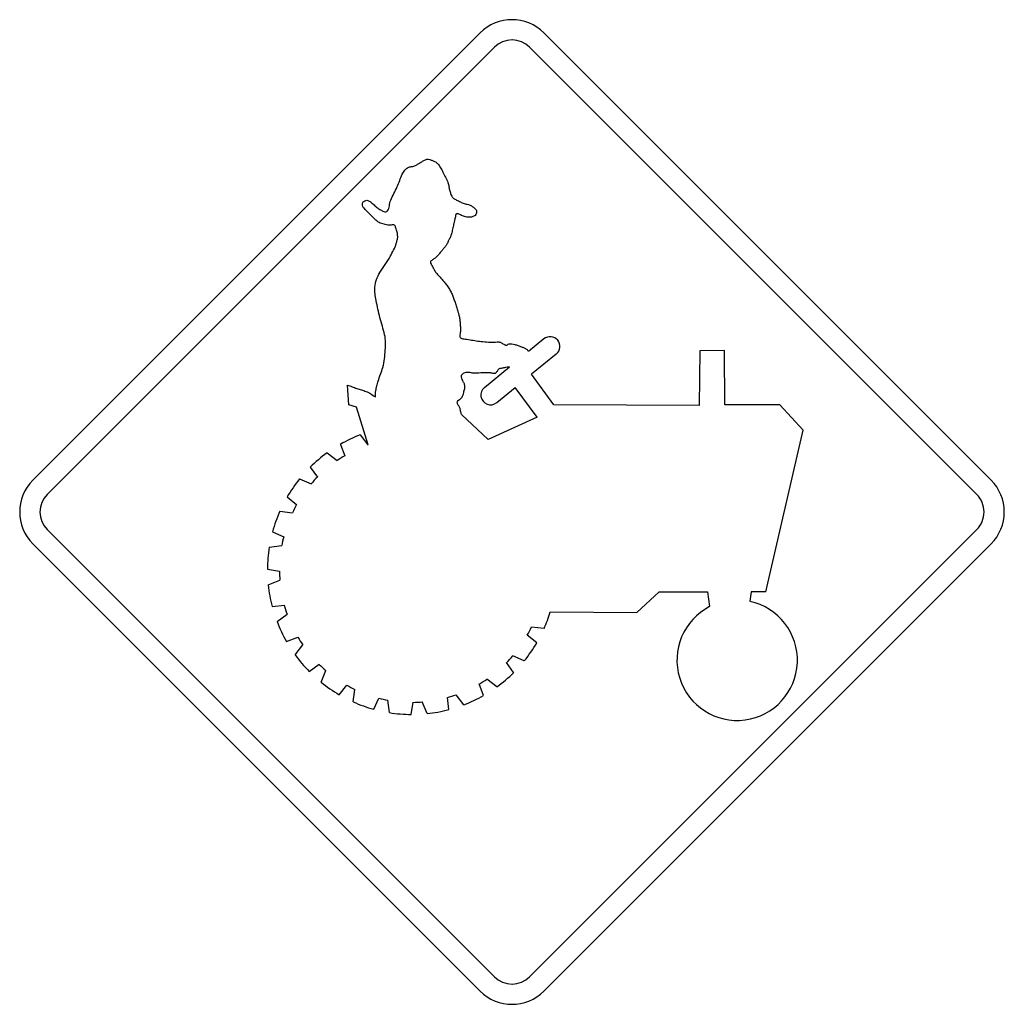
# Model space of a CAD drawing. Extents: x -0.146 to 0.146, y 0 to 0.292.
import ezdxf

# ---------------------------------------------------------------- set-up
doc = ezdxf.new("R2010")
doc.units = 0
doc.header["$MEASUREMENT"] = 0

msp = doc.modelspace()

# ---------------------------------------------------------------- linework, layer by layer
for p, q in [((-0.0094628485821886, 0.2877427168132271), (-0.1419119442653027, 0.155293621137389)), ((0.1419106047178502, 0.155293621137389), (0.0094615090347361, 0.2877427168132271)), ((-0.0052312423358671, 0.2835111105669057), (-0.1376803380189813, 0.1510620148910675)), ((0.1376718911342323, 0.1510620148910675), (0.0052227954511181, 0.2835111105669057)), ((0.0094758093400742, 0.1971027505787788), (0.0049016807824955, 0.1933635201567085)), ((0.0131222162235645, 0.1926285529043525), (0.0057651795286802, 0.1866201121738413)), ((0.0555949826375581, 0.1935633819230134), (0.0554594294371782, 0.1774077177688014)), ((0.0629949202557327, 0.1936490124935517), (0.0555949826375581, 0.1935633819230134)), ((0.0630591431836365, 0.1775575712817954), (0.0629949202557327, 0.1936490124935517)), ((-0.0081783899222501, 0.1827097062341636), (-0.0006999290708336, 0.1887965845671715)), ((0.0124300642637536, 0.1775290562945884), (0.0057651795286802, 0.1866201121738413)), ((-0.0483034227945609, 0.1776146868651267), (-0.04875298332626699, 0.1834446734719677)), ((-0.0045318974080146, 0.1782355085597373), (0.0009840818675002, 0.1827311138767982)), ((0.0074705981096486, 0.1738897567556705), (0.0009840818675002, 0.1827311138767982)), ((-0.0460841351232375, 0.1769010416319361), (-0.0483034227945609, 0.1776146868651267)), ((-0.0425732814474031, 0.1657476589316502), (-0.0460841351232375, 0.1769010416319361)), ((0.0554594294371782, 0.1774077177688014), (0.0124300642637536, 0.1775290562945884)), ((0.0792932449476211, 0.1775575712817954), (0.0630591431836365, 0.1775575712817954)), ((0.0862507293713861, 0.1700577884039376), (0.0792932449476211, 0.1775575712817954)), ((-0.0070866000605747, 0.1672962022857973), (-0.0150074284756556, 0.1747032472339924)), ((0.0074705981096486, 0.1738897567556705), (-0.0070866000605747, 0.1672962022857973)), ((0.0752186851823353, 0.1222259179339744), (0.0862507293713861, 0.1700577884039376)), ((-0.0449709376116516, 0.1686590985627845), (-0.0427089202785283, 0.1656977363018086)), ((-0.0508509324790794, 0.1658761047874577), (-0.0495379588319338, 0.1624722893320722)), ((-0.0547970463812817, 0.1633285951102152), (-0.0518285767830094, 0.1610593848017743)), ((-0.0597494051980903, 0.1591184821445495), (-0.0576014477919671, 0.1561642272135941)), ((-0.0629034362573293, 0.1556361434486462), (-0.0594568055093987, 0.1542089386057341)), ((-0.0665998513941304, 0.1502842323534423), (-0.0637597420281964, 0.1479865070723463)), ((-0.06874061582493599, 0.1461097417050041), (-0.0650442006881349, 0.1456102585507324)), ((-0.1376803380189813, 0.1406079770968063), (-0.0052312423358671, 0.0081588814209681)), ((0.1376718911342323, 0.1406079770968063), (0.0052227954511181, 0.0081588814209681)), ((-0.0709241955555626, 0.1399728551041335), (-0.0675917103726533, 0.1384957276459318)), ((-0.1419119442653027, 0.1363692635204643), (-0.0094628485821886, 0.0039201678446261)), ((-0.0719160545340856, 0.1353845118719619), (-0.068212532059988, 0.1358768876962131)), ((0.1419106047178502, 0.1363692635204643), (0.0094615090347361, 0.0039201678446261)), ((-0.0724441383063095, 0.1289051029743859), (-0.0688333537400467, 0.1283413968776585)), ((-0.0722086542155012, 0.1242168288590619), (-0.0687548305068049, 0.125644033687422)), ((0.0369561173647526, 0.1160605163604487), (0.0435638865092187, 0.1222045102913398)), ((0.0435638865092187, 0.1222045102913398), (0.0579213085366064, 0.122218810589402)), ((0.0579213085366064, 0.122218810589402), (0.0585492375612375, 0.117801728512859)), ((0.0708016031057923, 0.1222259179339744), (0.0704804884444457, 0.1193715938861715)), ((0.0752186851823353, 0.1222259179339744), (0.0708016031057923, 0.1222259179339744)), ((-0.07103834111330799, 0.1178159431874519), (-0.0674061489116866, 0.1182012807839783)), ((-0.06959692160307901, 0.1133489384956192), (-0.0666354737113579, 0.1156181487895083)), ((0.0113311670647818, 0.1162317775160773), (0.0369561173647526, 0.1160605163604487)), ((0.0094829166773707, 0.1112795043300139), (0.0057865871713148, 0.1117647728096927)), ((-0.0668139278350282, 0.1074689436209155), (-0.06340291941160099, 0.1087819172680611)), ((0.0073421522465651, 0.1070979063370032), (0.0045021285113762, 0.1093956316180993)), ((-0.0642664181577857, 0.1035228297259891), (-0.0619829075440066, 0.106484191986965)), ((0.0036458227332332, 0.1017459952417994), (0.0001991919925786, 0.1031874147593044)), ((-0.0600491122168023, 0.0985633635718841), (-0.0571019646304194, 0.1007184283080278)), ((0.000491706043249, 0.0982707638904685), (-0.0016561657248531, 0.1012179114768514)), ((-0.0565738808581955, 0.0954164398572175), (-0.0551324613479665, 0.0988630705978722)), ((-0.0044605671428144, 0.0940534579422092), (-0.0074291223718319, 0.0963369685632643)), ((-0.0512219697702676, 0.09171291737584401), (-0.0489242444818956, 0.0945601340790745)), ((-0.0084066810377408, 0.0915131412330084), (-0.0097197403156315, 0.0949169566883939)), ((-0.04704037177725701, 0.0895721529377625), (-0.0465479959602817, 0.093275675419136)), ((-0.0409106781517039, 0.0873956805589842), (-0.0394335506935022, 0.0907281657418935)), ((-0.0187537662350224, 0.0872815349866869), (-0.0191391038388247, 0.0909137271955842)), ((-0.0142866759051685, 0.0887158471596195), (-0.0165487788690371, 0.091684402388637)), ((-0.0363294422641047, 0.0864038215804612), (-0.0368075177757419, 0.0901073440472828)), ((-0.0298429260146804, 0.0858757378009614), (-0.0292720269571873, 0.0894865223672241)), ((-0.0251546518993564, 0.0861112218844937), (-0.0265817711042473, 0.08956504559319))]:
    msp.add_line(p, q)
for points in [[(-0.0404825252699084, 0.1799267124588368, 0.000338), (-0.0404314038096345, 0.1808570886933012, -0.02615), (-0.0403326717569144, 0.1817819845600752, -0.021084), (-0.0400225178018445, 0.183194803452352, -0.001813), (-0.0396476271344, 0.1845935789315263, -0.024164), (-0.0389697754872032, 0.1866267057339428, 0.018929), (-0.0382703449286055, 0.1886538383987499, 0.040476), (-0.03777625649672701, 0.1912272941408446, 0.012812), (-0.03755678532616, 0.1938487886363873, 0.020823), (-0.0374780908241519, 0.1961054112471174, 0.051217), (-0.0377209391444922, 0.1983372866088757, 0.01645), (-0.0384052987210453, 0.2008731505338801, -0.012013), (-0.0391124360248796, 0.2034037053672364, -0.003838), (-0.0397061984549509, 0.205925440241117, -0.003827), (-0.040261255853693, 0.2084559094364522, -0.029289), (-0.0405636174255051, 0.210440141177969, -0.034722), (-0.0406109711329918, 0.2124449242546689, -0.07474199999999999), (-0.0401310117449612, 0.214693069428904, -0.040082), (-0.0391480583493831, 0.2167977834033081, -0.028295), (-0.0375781929687946, 0.2191625574196223, 0.036899), (-0.0360511428807513, 0.2215502804465359, 0.003934), (-0.035079663983197, 0.2234219936071895, 0.044215), (-0.0342957160464721, 0.2253679484856548, 0.008265), (-0.0339960946585052, 0.2263924327126006, 0.070409), (-0.03386037018935899, 0.2274373826367082, 0.010396), (-0.0338845180158387, 0.2280988788552349, 0.06309), (-0.0340031163650565, 0.2287432489538332, 0.004606), (-0.0342200186132686, 0.2293607310421066, -0.003473), (-0.0344383765841485, 0.2299777849839302, -0.024935), (-0.0345163004167262, 0.2302718403952895, 0.039506), (-0.0346025304024806, 0.2305628987232922, 0.343196), (-0.0355158661477617, 0.230890949460445, -0.058434), (-0.0367575951459003, 0.2308126831194386, -0.029117), (-0.0382928657709272, 0.2311562329850858, -0.080748), (-0.0396975497642416, 0.231811649427982, -0.040097), (-0.0409530652905232, 0.2328883683221647, -0.003014), (-0.0421166135784006, 0.2340737523918506, -0.001626), (-0.0431951306964038, 0.2351349721429869, -0.045342), (-0.0441646400940954, 0.2362858471024083, -0.180342), (-0.0443102120771073, 0.2371169774851296, -0.220194), (-0.0439005553998868, 0.2378200901584933, -0.03945), (-0.0433305126425694, 0.2381138886703411, -0.179065), (-0.0427374352657353, 0.2381555051397299, -0.052193), (-0.0422759720822796, 0.2379301254550228, -0.025807), (-0.0418526145076612, 0.2376345287048025, -0.018692), (-0.0408395191407181, 0.2367789079726208, 0.014623), (-0.0398331029646215, 0.235914809818496, 0.039693), (-0.0389412605072721, 0.2353276409412501, 0.017719), (-0.0379849382152315, 0.2348444275994552, 0.132132), (-0.0373812426405493, 0.2347511758998735, 0.197423), (-0.0368574403983075, 0.2350013884424698, 0.131096), (-0.0363027255225461, 0.2365482191962656, -0.064555), (-0.0359298043549643, 0.2382054277550196, -0.010352), (-0.0349743383703753, 0.2402090120158391, 0.008227), (-0.03401022370235299, 0.2422086572478292, 0.014879), (-0.0332682347434457, 0.2440404665685492, -0.020919), (-0.0325045812569442, 0.2458622570993612, -0.061959), (-0.0317219177813968, 0.2470969644055003, -0.112394), (-0.030599300909671, 0.2479816138948081, -0.077375), (-0.0296029891396756, 0.2481872985517839, 0.103394), (-0.0286297976272181, 0.2484382817638107, 0.008742), (-0.0277700666265446, 0.2489595150836976, -0.009059000000000001), (-0.0269100787409116, 0.2494801489956444, -0.004659), (-0.026090422856214, 0.2499537717230851, -0.044227), (-0.0252330895091291, 0.2503435621183598, -0.170974), (-0.0243796951763216, 0.2502808805293171, -0.009442), (-0.0235347782654571, 0.2499154092220124, -0.028449), (-0.0227072443667567, 0.249544286300079, -0.084307), (-0.0219934278720757, 0.2490091808285797, -0.05641), (-0.0211487678607227, 0.2477985357254511, -0.005166), (-0.0204520774786943, 0.2464830787939718, -0.006372999999999999), (-0.0196585389203392, 0.2449865131929982, -0.027047), (-0.0189678426831961, 0.2434431932924781, -0.054452), (-0.0186968219059054, 0.242202748748241, 0.051551), (-0.0184326515736757, 0.2409599065431394, 0.001671), (-0.0180824225099059, 0.2399144428200088, 0.090298), (-0.0175620454901946, 0.2389689956180518, 0.065952), (-0.0172793789533898, 0.2387258904054761, 0.022259), (-0.016955524108198, 0.2385336497682147, 0.011379), (-0.0158558562325197, 0.2379608668270521, 0.006506), (-0.0147362364368746, 0.2374276452319464, 0.05092), (-0.0135403197928099, 0.2370653422549367, -0.058867), (-0.0123528805706883, 0.2366854850115487, -0.031924), (-0.0115850311849499, 0.2362451725784922, -0.05776900000000001), (-0.0109113754297141, 0.2356793257204117, -0.041028), (-0.0106339323610882, 0.2353395435929997, -0.116212), (-0.0104761152033461, 0.2349443584826076, -0.098952), (-0.0105266372484039, 0.2344141339417547, -0.060023), (-0.0107401142740855, 0.233916791548836, -0.114016), (-0.0110953099137987, 0.2335472099803155, -0.074323), (-0.0115679050722974, 0.2333244848414324, -0.052987), (-0.0124826108949492, 0.2331453456718009, -0.068733), (-0.013408962484391, 0.2331889316410525, -0.020737), (-0.0140692598652095, 0.233342724153772, -0.03401000000000001), (-0.0147077214496676, 0.2335670762695372, -0.013913), (-0.0152211623935728, 0.2338139492203481, 0.015242), (-0.0157352883834392, 0.2340594520937884, 0.032216), (-0.0160695901577128, 0.2341946627711877, 0.237087), (-0.0163846250507049, 0.2341664903069613, 0.172958), (-0.0167011156663648, 0.2336205097526545, 0.004637), (-0.016834185582411, 0.2329534475575201, 0.001267), (-0.0170606784595293, 0.2320012355339713, 0.0005690000000000001), (-0.0172837461141171, 0.2310481672029709, 0.003165), (-0.0176028056448558, 0.2296160814294126, -0.007093), (-0.0179330827813829, 0.2281866502016783, -0.047921), (-0.0182572801495553, 0.2273148452950409, -0.001615), (-0.0186681356572081, 0.2264740386453923, 0.003971), (-0.0190558709145989, 0.2255880190641619, -0.062711), (-0.019538656109944, 0.2247614271036582, -0.004123), (-0.0201218003421673, 0.2240497513703303, 0.001286), (-0.0207089692121372, 0.2233414152287878, 0.001111), (-0.021431691282487, 0.2224552243860671, -0.002871), (-0.0221575816904078, 0.2215716880891705, -0.077716), (-0.0229392176042893, 0.2209375936654396, 0.038086), (-0.0237773696935619, 0.2203585597017081, 0.013805), (-0.0240461640787544, 0.2201355776778655, 0.235942), (-0.0241770076027024, 0.2198590765328845, 0.096951), (-0.0239471751265228, 0.219204602035461, -0.001656), (-0.0235918938633404, 0.21858891818556, 0.008553), (-0.0230648376600584, 0.2176226627489086, 0.027023), (-0.0224715033909888, 0.2166978525201557, 0.034176), (-0.0216876410850091, 0.2157975326263113, -0.017886), (-0.0208731230304693, 0.214921018035966, -0.006382), (-0.0200974812614732, 0.2139672646590043, -0.006178), (-0.0193459873116808, 0.2129943300387822, -0.018711), (-0.0185616968519753, 0.2118780498276465, -0.03283), (-0.0178974604641553, 0.2106894974131137, -0.020489), (-0.0174048277476686, 0.2095096793200355, -0.01272), (-0.0169911464327015, 0.2082989485788858, -0.000792), (-0.0165669325506315, 0.2069512945599854, -0.001616), (-0.0161491409598966, 0.2056015853886492, -0.002613), (-0.015890279726591, 0.2047442520561162, -0.007923000000000001), (-0.0156496578056249, 0.2038818665023427, -0.034299), (-0.0154365232956479, 0.2027027334552258, -0.013217), (-0.0153356504742988, 0.2015056179807289, -0.011465), (-0.015290437535441, 0.2004071489354828, -0.010177), (-0.0152928351890296, 0.1993077379447641, -0.040216), (-0.0153778663516278, 0.1986726159520913, 0.050486), (-0.0154497960393201, 0.1980375795974396, 0.124222), (-0.0152963460423052, 0.1975137773551978, 0.214213), (-0.0149003902552067, 0.1971954884938896, 0.014804), (-0.0141308282545651, 0.1970815998356556, -0.005837), (-0.0133590398545494, 0.1969814120529918, -0.001977), (-0.0115183249654365, 0.1966969472705386, 0.003415), (-0.0096769250303623, 0.1964177059562644, 0.019907), (-0.0075302520781406, 0.1962094523914857, 0.003994), (-0.0053739885115647, 0.1961036986322142, 0.040895), (-0.0043797318721772, 0.1962013174925232, -0.145013), (-0.0034330002090428, 0.1961108916002558, -0.023247), (-0.0029460191144608, 0.1958396139380056, 0.016338), (-0.0024625488731544, 0.1955614001926733, 0.005305), (-0.002137837727787, 0.1953964756976347, 0.01858), (-0.0018060192378471, 0.1952473928540712, 0.260495), (-0.0013572293828474, 0.1953785789082758, -0.116928), (-0.0008925978690968, 0.1956327304505976, -0.059324), (-3.20105682476e-05, 0.1956334154965589, -0.046488), (0.0008128207118716, 0.1954543619649485, -0.004565), (0.0017989424450207, 0.1951458349940367, -0.019482), (0.0027681093197316, 0.1947907249850686, -0.00169), (0.0031764815430506, 0.1946197207289515, -0.007682), (0.0035815998053295, 0.1944410953437909, -0.010811), (0.0039505819586338, 0.1942616136511788, -0.015731), (0.004309459713113, 0.1940628650772851, -0.09235700000000001), (0.0045877590891905, 0.1938040038367035, -0.017619), (0.0048089428673848, 0.1934848586824955)], [(-0.0150074284756556, 0.1747032472339924, 0.010337), (-0.0152143975792569, 0.1757026417035377, 0.007523999999999999), (-0.0154569890073617, 0.17669415815908, 0.077434), (-0.0158998703482212, 0.1775219489500159, -0.157014), (-0.0162062565577799, 0.1783639544300968, -0.240369), (-0.0155970806299593, 0.1791337733156979, 0.129063), (-0.0147933520274819, 0.1798552965628914, 0.021918), (-0.0145102573369513, 0.1805233007034985, 0.037191), (-0.0143080835478031, 0.1812182784633478, 0.001233), (-0.0140153982356424, 0.1824139382079011, 0.12746), (-0.0140226768344292, 0.1835945269849617, 0.048647), (-0.0142132904948085, 0.184016771367169, -0.019147), (-0.0144294220735901, 0.1844294251204701, -0.011649), (-0.0147191103169462, 0.1851191794121405, -0.009898), (-0.0149788278577035, 0.1858209220081335, -0.298548), (-0.0146065061126137, 0.1867487293056911, -0.132008), (-0.0135659233346814, 0.1872837491537211, -0.096839), (-0.012584853808221, 0.1872116482118144, 0.05679), (-0.0115964200522285, 0.1870625653682509, 0.003128), (-0.0091988495114492, 0.1871231061959406, -0.004577), (-0.0068011077164556, 0.1871767109405482, -0.046796), (-0.0056712978766882, 0.1869717969675548, 0.2571), (-0.0046960512263468, 0.1871338956407271, 0.041491), (-0.0044497776907519, 0.1874325750977732, 0.006518), (-0.0042321903893026, 0.1877547173353378, 0.027402), (-0.0040813093146426, 0.1880385826952988, -0.120161), (-0.0038896680780454, 0.1882828011002857, -0.135467), (-0.0035025322358706, 0.1883965185115812, 0.037912), (-0.0030833705604891, 0.1884397619433002, 0.00633), (-0.0026094053173438, 0.1885635837679729, -0.011452), (-0.0021342412437662, 0.1886824390094261, -0.017266), (-0.0014559614355676, 0.1888059182965662, -0.012122), (-0.0007713449740549999, 0.1888893224822823)], [(-0.04875298332626699, 0.1834446734719677, 0.003651), (-0.0473598594617215, 0.1829326882580062, 0.000155), (-0.0459628822209197, 0.1824314068508101, 0.011229), (-0.04460709328850499, 0.1819888680329313, -0.011173), (-0.0432512187253451, 0.1815465004619909, -0.051824), (-0.0418157077292563, 0.1808341396972537, -0.017117), (-0.0404825252699084, 0.1799267124588368)]]:
    msp.add_lwpolyline(points, format="xyb")
for centre, radius, start, end in [((-1.559892553e-07, 0.2782861040032003), 0.013379777727676, 45.00000300144844, 134.9986919993076), ((-1.559892553e-07, 0.2782861040032003), 0.0073856373056771, 45.00000300144844, 134.9986919993076), ((0.0112997406395152, 0.1948641960188979), 0.0028829246512491, 309.184656001344, 129.173660996103), ((-0.006354458622809, 0.180471836720244), 0.0028833528041364, 129.1736639997615, 309.184656001344), ((-0.0296288495737827, 0.12869248224888), 0.0428152887285631, 110.9999390015327, 119.7177890004119), ((-0.0296288495737827, 0.12869248224888), 0.03924731945765701, 109.2565779984525, 109.4590360020318), ((-0.0296288495737827, 0.12869248224888), 0.0428152887285631, 125.9999330011041, 134.7177830011371), ((-0.0296288495737827, 0.12869248224888), 0.03924731945765701, 120.5051940004675, 124.4592639976018), ((-0.132453790094587, 0.1458329836750636), 0.013379777727676, 135.0007419980272, 225.0000030014485), ((-0.0296288495737827, 0.12869248224888), 0.0428152887285631, 140.9999309972427, 149.7177809996601), ((-0.0296288495737827, 0.12869248224888), 0.03924731945765701, 135.5048969977815, 139.4596719979325), ((0.1324528787008603, 0.1458330693130847), 0.013379777727676, 314.9985919993701, 45.00000300144844), ((-0.132453790094587, 0.1458329836750636), 0.0073856373056771, 135.0007419980272, 225.0000030014485), ((0.1324528787008603, 0.1458330693130847), 0.0073856373056771, 314.9985919993701, 45.00000300144844), ((-0.0296288495737827, 0.12869248224888), 0.0428152887285631, 155.9999309963956, 164.7177809957795), ((-0.0296288495737827, 0.12869248224888), 0.03924731945765701, 150.5049279994461, 154.4596529961852), ((-0.0296288495737827, 0.12869248224888), 0.03924731945765701, 165.5050969986592, 169.4598279948699), ((-0.0296288495737827, 0.12869248224888), 0.0428152887285631, 170.9999359986082, 179.7177860044695), ((-0.0296288495737827, 0.12869248224888), 0.03924731945765701, 180.5053859964171, 184.4592110038501), ((-0.0296288495737827, 0.12869248224888), 0.0428152887285631, 185.9999390014199, 194.7177890007174), ((-0.0296288495737827, 0.12869248224888), 0.03924731945765701, 195.5054469994325, 199.4590359976845), ((0.0667055500671268, 0.1019329267874127), 0.0178396750933755, 117.2014720005034, 77.80729999867694), ((-0.0296288495737827, 0.12869248224888), 0.0428152887285631, 335.9999530045484, 343.0861670047292), ((-0.0296288495737827, 0.12869248224888), 0.0428152887285631, 200.9999420001063, 209.7177920009646), ((-0.0296288495737827, 0.12869248224888), 0.03924731945765701, 330.5049530021639, 334.4596529961852), ((-0.0296288495737827, 0.12869248224888), 0.03924731945765701, 210.5051919954783, 214.4592640038496), ((-0.0296288495737827, 0.12869248224888), 0.0428152887285631, 320.999946999144, 329.7177969988597), ((-0.0296288495737827, 0.12869248224888), 0.0428152887285631, 215.9999420009441, 224.7177920029366), ((-0.0296288495737827, 0.12869248224888), 0.03924731945765701, 315.5049140045878, 319.4596719979326), ((-0.0296288495737827, 0.12869248224888), 0.03924731945765701, 225.5048969980788, 229.4596720008714), ((-0.0296288495737827, 0.12869248224888), 0.03924731945765701, 300.5052030008528, 304.4592639976019), ((-0.0296288495737827, 0.12869248224888), 0.0428152887285631, 305.9999499998249, 314.7177999968742), ((-0.0296288495737827, 0.12869248224888), 0.0428152887285631, 230.9999419976154, 239.7177920006704), ((-0.0296288495737827, 0.12869248224888), 0.03924731945765701, 240.5049359977356, 244.4596560014336), ((-0.0296288495737827, 0.12869248224888), 0.03924731945765701, 255.5051029972252, 259.4598280000168), ((-0.0296288495737827, 0.12869248224888), 0.03924731945765701, 285.5054609998106, 289.4590360020318), ((-0.0296288495737827, 0.12869248224888), 0.0428152887285631, 290.9999500001342, 299.7177999988188), ((-0.0296288495737827, 0.12869248224888), 0.0428152887285631, 245.9999469983, 254.7177970001119), ((-0.0296288495737827, 0.12869248224888), 0.03924731945765701, 270.505396999183, 274.4592109988303), ((-0.0296288495737827, 0.12869248224888), 0.0428152887285631, 260.9999500010896, 269.7178000010255), ((-0.0296288495737827, 0.12869248224888), 0.0428152887285631, 275.9999530019865, 284.7178030008077), ((-1.559892553e-07, 0.0133797777234577), 0.0073856373056771, 225.000786003353, 315.0005500017198), ((-1.559892553e-07, 0.0133797777234577), 0.013379777727676, 225.000786003353, 315.0005500017198)]:
    msp.add_arc(centre, radius, start, end)

doc.saveas('drawing.dxf')
